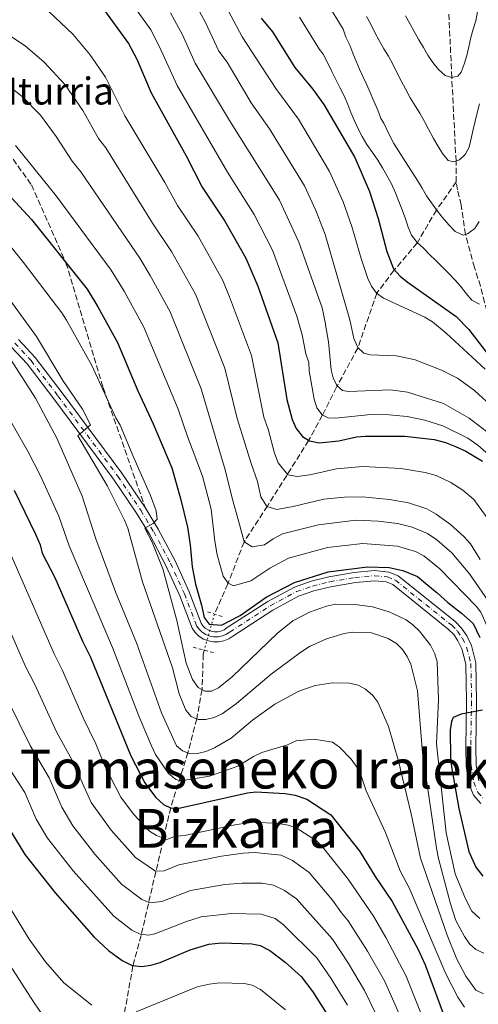
# Model space of a CAD drawing. Units: metres. Extents: x 606580 to 610002, y 4784790 to 4787158.
# Drawn here: x 608950 to 609086, y 4786219 to 4786510 of the extents above; entities that cross this region are included whole.
import ezdxf
from ezdxf.enums import TextEntityAlignment as Align

# ---------------------------------------------------------------- set-up
doc = ezdxf.new("R2010")
doc.units = ezdxf.units.M
doc.header["$MEASUREMENT"] = 0
for name, pattern in [('DGN Style 2', [1.7399219301090239, 1.043953158065414, -0.6959687720436097]), ('DGN Style 3', [2.435890702152634, 1.739921930109024, -0.6959687720436097]), ('DGN Style 4', [2.7856150101045474, 1.391937544087219, -0.6959687720436097, 0.001739921930109024, -0.6959687720436097]), ('DGN Style 5', [1.217945351076317, 0.5219765790327072, -0.6959687720436097])]:
    doc.linetypes.add(name, pattern=pattern)
for name, color, linetype, lineweight in [('Barranco lineal', 142, 'DGN Style 3', 13), ('Barranco lineal no visto', 142, 'DGN Style 5', 0), ('Curva de nivel directora', 30, 'Continuous', 30), ('Curva de nivel intermedia', 30, 'Continuous', 0), ('Eje pista pavimentada', 7, 'DGN Style 4', 0), ('Línea de pista pavimentada', 7, 'Continuous', 0), ('pavimentado', 23, 'Continuous', 0), ('Pontón-alcantarilla (pasos de agua)', 1, 'DGN Style 2', 0), ('Senda', 7, 'DGN Style 3', 0), ('Texto de Fuente', 4, 'Continuous', 0), ('Texto de rotulación de espacio menor sin especificar', 7, 'Continuous', 0)]:
    doc.layers.add(name, color=color, linetype=linetype, lineweight=lineweight)
doc.styles.add('Style-Arial', font='arial.ttf')

msp = doc.modelspace()

# ---------------------------------------------------------------- linework, layer by layer
at = {"layer": 'Barranco lineal', "color": 142, "linetype": 'DGN Style 3', "lineweight": 13}
for points in [[(609079.1600000003, 4786462.119999999, 209.820000000007), (609079.0800000001, 4786468.310000001, 210), (609077.8200000003, 4786493.050000001, 205), (609076.7699999996, 4786515.939999999, 200), (609075.0800000001, 4786528.640000001, 195), (609073.8200000003, 4786547.34, 190), (609071.1299999999, 4786564.09, 185), (609066.5800000001, 4786580.850000001, 180), (609061.9900000002, 4786595.480000001, 175.1900000000023), (609056.5700000003, 4786608.560000001, 171.0399999999936), (609043.6100000005, 4786639.789999999, 163.2400000000052), (609037.2800000003, 4786653.100000001, 160.2100000000064), (609031.1299999999, 4786664, 157.8000000000029), (609024.5700000003, 4786673.859999999, 155.6399999999994), (609017.0999999996, 4786683.83, 153.3999999999942)], [(609079.1600000003, 4786462.119999999, 209.820000000007), (609073.25, 4786453.779999999, 215), (609067.5499999998, 4786444.029999999, 220), (609060.6600000003, 4786435.869999999, 225), (609055.5899999999, 4786429.17, 230), (609049.9699999997, 4786412.91, 235), (609043.6699999999, 4786401.34, 240), (609039.4699999997, 4786392.99, 245), (609035.4000000004, 4786385.529999999, 250), (609023.2100000001, 4786366.16, 260), (609016.2800000003, 4786355.470000001, 265), (609011.4900000002, 4786343.08, 270), (609007.5300000003, 4786334.17, 273.7299999999959)], [(609102.5999999996, 4786391.779999999, 232.2299999999959), (609100.9100000003, 4786398.220000001, 232.2100000000064), (609099.5599999996, 4786399.539999999, 232.2100000000064), (609098.3099999996, 4786401.380000001, 231.8999999999942), (609095.8700000001, 4786404.99, 229.8000000000029), (609092.5800000001, 4786410.600000001, 225.0599999999977), (609090.7599999999, 4786414.730000001, 222.4499999999971), (609089.3600000005, 4786419.180000001, 221.2799999999988), (609087.5499999998, 4786426.41, 220.1000000000058), (609086.3300000001, 4786431.25, 219.7100000000064), (609084.5099999999, 4786436.83, 219.679999999993), (609081.8799999999, 4786446.600000001, 215), (609080.5499999998, 4786455.289999999, 212.9199999999983), (609079.5199999996, 4786459.789999999, 210.6300000000047), (609079.1600000003, 4786462.119999999, 209.820000000007)], [(609004.4699999997, 4786323.480000001, 276.7899999999936), (609004.1900000004, 4786322.220000001, 277.0899999999965), (609003.8499999996, 4786311.800000001, 280), (609002.2599999999, 4786303.16, 285), (608999.6699999999, 4786293.17, 290), (608994.5599999996, 4786276.850000001, 300), (608985.7699999996, 4786238.949999999, 320), (608983.3499999996, 4786229.890000001, 325), (608980.8899999997, 4786216.029999999, 330), (608977.5899999999, 4786199.449999999, 335), (608976.6200000001, 4786185.930000001, 340.2700000000041), (608978.1500000004, 4786174.980000001, 345.2200000000012)]]:
    msp.add_polyline3d(points, dxfattribs=at)
at = {"layer": 'Barranco lineal no visto', "color": 142, "linetype": 'DGN Style 5', "lineweight": 0, "extrusion": (0.07301846072297671, 0.2550873676231863, 0.9641570096580331), "elevation": 1265666.095097764, "flags": 128}
msp.add_lwpolyline([(731688.4629062238, -4598108.998534539), (731688.462906224, -4598097.465828872)], dxfattribs=at)
at = {"layer": 'Curva de nivel directora', "color": 30, "linetype": 'Continuous', "lineweight": 30, "flags": 128}
for points, elevation in [([(608974.9700000002, 4786512.900000001), (608982.0600000002, 4786503.100000001), (608984.4999999988, 4786498.520000001), (608988.7700000004, 4786488.490000002), (608999.1500000004, 4786469.87), (609003.9099999992, 4786460.600000001), (609010.57, 4786450.490000002), (609016.8399999996, 4786439.550000002), (609020.4200000004, 4786431.240000002), (609026.319999999, 4786414.430000001), (609028.9499999998, 4786397.74), (609030.5700000003, 4786391.770000001), (609031.7599999994, 4786389.09), (609033.579999999, 4786386.779999999), (609035.6799999999, 4786385.42), (609038.579999999, 4786384.850000001), (609044.3199999989, 4786385.42), (609049.6399999986, 4786386.660000001), (609052.1299999986, 4786386.859999999), (609063.8999999991, 4786386.880000002), (609072.5599999982, 4786385.810000001), (609075.9199999999, 4786384.980000002), (609078.9100000006, 4786383.790000001), (609081.9699999985, 4786382.390000002), (609086.9399999994, 4786379.470000003)], 250), ([(609021.3999999993, 4786510.59), (609024.7000000008, 4786506.529999999), (609031.3100000002, 4786495.970000003), (609036.5699999996, 4786489.650000001), (609039.8799999999, 4786485.08), (609049.1499999991, 4786469.310000001), (609053.4299999995, 4786459.290000001), (609056.0499999991, 4786451.279999999), (609058.5599999992, 4786441.500000001), (609060.5399999997, 4786436.380000004), (609062.4899999987, 4786434.240000002), (609064.6500000001, 4786432.570000002), (609079.0999999985, 4786422.230000001), (609082.8400000001, 4786418.4), (609089.8099999994, 4786409.41)], 225), ([(608941.3199999996, 4786463.910000001), (608953.3, 4786450.980000001), (608969.8200000003, 4786430.32), (608973.0099999999, 4786425.140000002), (608978.7599999988, 4786414.609999999), (608984.8200000006, 4786400.230000001), (608989.4099999995, 4786390.529999999), (608994.85, 4786377.420000001), (608997.4999999986, 4786368.41), (608999.5499999982, 4786359.91), (609000.3699999986, 4786354.65), (609000.9199999984, 4786348.170000001), (609001.8799999995, 4786343.039999999), (609003.6599999988, 4786336.850000001), (609004.5100000004, 4786333.130000004), (609005.999999999, 4786331.130000002), (609009.6, 4786330.890000001), (609015.0899999995, 4786333.77), (609022.8399999988, 4786339.140000001), (609031.2799999989, 4786343.480000001), (609041.1600000006, 4786346.66), (609052.8999999998, 4786348.170000001), (609059.2299999997, 4786347.960000001), (609063.3600000005, 4786347.050000001), (609067.6399999985, 4786345.250000002), (609070.7599999988, 4786342.730000001), (609073.5199999993, 4786340.420000002), (609076.6399999997, 4786337.58), (609080.6600000008, 4786334.430000002), (609084.1900000002, 4786331.369999999), (609086.1599999992, 4786327.220000001)], 275), ([(608948.1999999994, 4786370.82), (608954.5099999993, 4786357.869999999), (608955.8899999985, 4786354.65), (608956.5399999989, 4786352.240000002), (608960.2899999997, 4786345.000000001), (608968.4500000002, 4786326.150000002), (608970.8199999996, 4786321.42), (608982.7499999986, 4786292.230000001), (608986.8700000005, 4786284.16), (608990.089999999, 4786279.910000001), (608992.4099999992, 4786277.750000002), (608994.7000000002, 4786276.730000002), (608997.4299999992, 4786276.770000001), (609017.3099999991, 4786281.220000001), (609019.8199999991, 4786281.510000001), (609028.5099999994, 4786281.08), (609031.4100000008, 4786280.539999999), (609034.9199999999, 4786279.32), (609041.9599999986, 4786274.720000001), (609050.5799999996, 4786263.869999999), (609055.0900000002, 4786256.470000001), (609060.1399999995, 4786249.050000002), (609067.719999999, 4786235.039999999), (609069.9499999997, 4786230.27), (609080.3199999988, 4786202.24)], 300), ([(609086.9100000003, 4786305.730000001), (609080.6399999984, 4786304.510000001), (609078.2199999999, 4786303.500000001), (609077.6999999991, 4786302.330000003), (609077.3599999994, 4786299.850000001), (609077.4699999989, 4786291.570000002), (609077.6999999991, 4786288.960000001), (609079.8799999984, 4786276.590000002), (609082.8600000001, 4786263.830000001), (609084.959999999, 4786259.230000001), (609087.0499999989, 4786256.590000001)], 275), ([(608947.169999999, 4786269.79), (608951.4000000001, 4786263.02), (608960.379999999, 4786251.650000001), (608971.7800000006, 4786238.550000001), (608976.1199999991, 4786234.560000001), (608980.1699999992, 4786231.560000001), (608983.1799999999, 4786230.060000001), (608986.0199999987, 4786229.789999999), (608988.6899999997, 4786230.180000001), (608991.4700000003, 4786231.040000001), (609000.3399999995, 4786234.789999999), (609005.8099999991, 4786236.410000003), (609009.6400000001, 4786236.850000001), (609018.63, 4786236.57), (609021.0700000008, 4786236.060000001), (609023.9599999987, 4786234.580000001), (609028.42, 4786231.130000004), (609033.1599999988, 4786226.840000001), (609036.6199999988, 4786222.300000001), (609041.44, 4786214.810000001)], 325)]:
    msp.add_lwpolyline(points, dxfattribs=dict(at, elevation=elevation))
at = {"layer": 'Curva de nivel intermedia', "color": 30, "linetype": 'Continuous', "lineweight": 0, "flags": 128}
for points, elevation in [([(609069.8700000015, 4786422.050000001), (609057.6000000003, 4786427.71), (609055.5300000006, 4786429.23), (609054.0300000008, 4786431.239999999), (609052.9800000002, 4786433.51), (609050.9300000007, 4786439.449999999), (609048.2000000014, 4786448.939999999), (609045.5999999996, 4786456.230000001), (609041.620000001, 4786465.23), (609032.4200000011, 4786480.71), (609025.6600000019, 4786489.77), (609015.7000000018, 4786505.109999999), (609008.3400000016, 4786519.150000001)], 230.0000000000002), ([(608981.1700000007, 4786517.680000001), (608988.6300000016, 4786507.11), (608991.2900000014, 4786502.11), (608996.5100000006, 4786490.720000001), (609011.35, 4786465.06), (609019.2800000004, 4786452.519999998), (609024.6800000007, 4786441.900000001)], 245.0000000000002), ([(609090.3900000005, 4786395.05), (609084.5000000007, 4786400.409999999), (609079.5499999998, 4786403.970000001), (609074.8, 4786406.42), (609067.0000000015, 4786409.41), (609061.4600000005, 4786410.66), (609053.6300000007, 4786410.890000001), (609051.8, 4786411.38), (609050.0200000008, 4786413.140000001), (609048.8300000017, 4786415.779999998), (609047.6600000005, 4786421.239999999), (609040.3600000005, 4786446.59), (609037.5700000009, 4786453.66), (609034.2100000014, 4786460.92), (609023.8500000014, 4786477.850000001), (609018.430000001, 4786485.55), (609011.3000000007, 4786497.57), (609008.8300000009, 4786500.869999999), (609004.8300000001, 4786509.359999998), (609001.3400000008, 4786515.84)], 235), ([(609040.8099999997, 4786515.289999999), (609045.6100000008, 4786507.369999999), (609046.4800000003, 4786505), (609047.5800000001, 4786502.630000001), (609048.55, 4786500.259999999), (609049.5100000012, 4786497.850000001), (609050.5199999993, 4786495.529999999), (609051.570000002, 4786493.16), (609052.6300000015, 4786490.880000001), (609053.6300000007, 4786488.560000001), (609054.7300000003, 4786486.01), (609055.8800000015, 4786483.380000002), (609056.8499999995, 4786480.869999999), (609057.6699999997, 4786479.49), (609059.5000000002, 4786475.779999999), (609060.6800000004, 4786473.509999999), (609062.0500000007, 4786471.369999999), (609063.4600000011, 4786469.179999999), (609064.8300000011, 4786466.949999998), (609066.2800000019, 4786464.720000001), (609067.650000002, 4786462.539999999), (609069.0199999999, 4786460.259999999), (609070.3400000009, 4786457.99), (609071.7900000016, 4786455.940000001), (609073.250000001, 4786453.890000001), (609074.9299999997, 4786451.66), (609076.9700000006, 4786449.390000001), (609078.8300000001, 4786447.48), (609081.1700000004, 4786446.38), (609082.5100000014, 4786446.800000001), (609084.6000000014, 4786448.340000001), (609085.8900000011, 4786450.42)], 215), ([(608939.3800000016, 4786510.349999999), (608951.4200000003, 4786502.460000001), (608957.110000001, 4786497.600000001), (608963.2700000012, 4786490.869999999), (608968.5500000007, 4786483.27), (608973.190000001, 4786474.99), (608975.3099999999, 4786472.17), (608989.1500000001, 4786449.919999998), (608994.7900000018, 4786441.57), (609001.8700000006, 4786428.92), (609010.57, 4786406.939999999), (609014.2800000003, 4786392.09), (609015.7700000012, 4786387.310000001), (609018.390000001, 4786378.789999999), (609020.2599999994, 4786373.399999999), (609021.2899999998, 4786368.88), (609022.9900000008, 4786366.05), (609025.9500000002, 4786365.09), (609030.860000001, 4786366.019999999), (609039.9600000003, 4786368.220000001), (609046.0500000013, 4786368.819999999), (609051.3399999996, 4786368.859999999), (609059.3400000016, 4786368.039999999), (609065.000000001, 4786367.109999999), (609070.4000000012, 4786365.369999998), (609073.1900000008, 4786363.779999999), (609077.440000002, 4786360.679999999), (609081.4200000007, 4786357.13), (609083.3200000006, 4786354.99), (609086.2400000021, 4786350.350000001)], 260), ([(608958.4000000008, 4786512.699999998), (608965.6600000006, 4786505.730000001), (608970.5900000016, 4786499.859999999), (608975.2699999998, 4786493.16), (608980.9800000006, 4786481.740000002), (608992.8300000015, 4786462), (608996.6, 4786455.16), (609002.6799999997, 4786446.029999999), (609009.8600000015, 4786433.09), (609012.0099999993, 4786428.140000002), (609018.4500000011, 4786410.680000001), (609022.1900000006, 4786392.480000001), (609023.4300000012, 4786388.9), (609025.2999999998, 4786381.810000001), (609026.4100000006, 4786378.960000001), (609029.2900000018, 4786375.349999999), (609032.05, 4786374.890000001), (609035.7800000005, 4786375.409999998), (609043.6399999994, 4786377.159999999), (609051.5099999995, 4786377.859999998), (609062.8500000008, 4786377.26), (609069.9699999999, 4786376.07), (609073.1600000017, 4786375.17), (609077.5800000007, 4786373.08), (609081.0700000019, 4786370.890000001), (609084.3300000009, 4786368.12), (609089.0800000007, 4786361.529999998)], 255.0000000000001), ([(608994.5300000003, 4786512.180000001), (608998.0700000008, 4786505.699999999), (609001.8200000015, 4786497.329999999), (609012.0099999993, 4786480.310000001), (609026.7400000015, 4786456.720000001), (609032.5199999994, 4786444.239999999), (609039.4500000007, 4786424.8), (609040.4299999997, 4786420.099999999), (609040.4299999997, 4786419.789999999), (609041.2900000003, 4786414.730000001), (609042.1300000007, 4786406.529999999), (609042.7200000008, 4786404.100000001), (609043.7800000003, 4786401.8), (609045.4100000019, 4786400.369999999), (609047.2500000015, 4786400.069999999), (609059.6800000013, 4786400.55), (609064.7500000007, 4786399.869999998), (609075.4100000003, 4786396.509999999), (609082.9900000021, 4786392.199999999), (609089.4100000014, 4786387.249999999)], 240), ([(609085.9800000006, 4786425.880000002), (609083.7699999999, 4786427.16), (609082.050000001, 4786429.119999998), (609080.4100000004, 4786431.21), (609078.7400000007, 4786433.13), (609076.9700000006, 4786435.039999999), (609074.9299999997, 4786436.99), (609073.1200000015, 4786438.859999998), (609071.2599999995, 4786440.640000001), (609069.4500000012, 4786442.46), (609067.5500000013, 4786444.149999999), (609065.9199999997, 4786446.329999999), (609064.9100000017, 4786448.699999998), (609064.0800000002, 4786451.199999999), (609063.1100000001, 4786453.880000002), (609062.1500000012, 4786456.34), (609061.1299999997, 4786458.929999999), (609059.8500000011, 4786461.749999999), (609058.5700000004, 4786464.019999998), (609057.3000000009, 4786466.249999999), (609055.8900000005, 4786468.569999998), (609054.3400000016, 4786470.849999999), (609052.7000000009, 4786473.16), (609051.2400000013, 4786475.529999999), (609050.1000000013, 4786477.890000001), (609049.0000000016, 4786480.21), (609047.9500000011, 4786482.670000001), (609047.0300000003, 4786485.039999997), (609045.9300000005, 4786487.59), (609044.6900000023, 4786490.13), (609043.4600000005, 4786492.449999999), (609042.2699999993, 4786494.859999999), (609041.1300000015, 4786497.269999999), (609039.7600000014, 4786499.949999998), (609038.6600000017, 4786501.33), (609032.7499999997, 4786510.91)], 220.0000000000002), ([(609052.5700000012, 4786511.149999999), (609053.8000000005, 4786508.789999999), (609055.0400000011, 4786506.380000002), (609056.2700000004, 4786504.01), (609057.7300000022, 4786501.509999999), (609059.1000000001, 4786499.369999999), (609060.3300000017, 4786496.96), (609061.4300000014, 4786494.689999999), (609062.7999999993, 4786492.05), (609064.1699999997, 4786489.460000001), (609065.4900000006, 4786487.05), (609066.9500000001, 4786484.689999999), (609068.3200000003, 4786482.460000001), (609069.7300000007, 4786480.050000001), (609070.9600000001, 4786477.779999998), (609072.4199999997, 4786475.009999999), (609073.6500000012, 4786472.82), (609075.0700000006, 4786470.55), (609076.7500000015, 4786468.5), (609078.4099999999, 4786468.07), (609080.0599999995, 4786468.67), (609081.7500000015, 4786470.25), (609082.9900000021, 4786472.46), (609083.5500000007, 4786475.02), (609084.150000002, 4786477.670000001), (609084.7100000009, 4786480.149999999), (609085.3600000013, 4786482.619999999), (609086.0499999997, 4786485.270000001)], 210), ([(609064.1400000005, 4786511.31), (609065.4200000013, 4786509.029999998), (609066.6500000006, 4786506.71), (609068.0200000008, 4786504.210000001), (609069.4800000003, 4786501.899999999), (609070.760000001, 4786499.66), (609072.2100000017, 4786497.439999999), (609073.8500000001, 4786495.390000001), (609075.8399999995, 4786493.609999999), (609077.820000002, 4786493.050000001), (609079.560000001, 4786493.42), (609080.5800000003, 4786494.640000001), (609081.5000000012, 4786497.029999999), (609082.2800000012, 4786499.550000001), (609082.8900000014, 4786502.159999999), (609083.4500000002, 4786504.899999999), (609084.1900000002, 4786507.369999999), (609084.9299999999, 4786509.800000002), (609085.4400000018, 4786512.45)], 205.0000000000002), ([(608944.450000001, 4786492.220000001), (608950.5599999998, 4786487.389999999), (608955.950000001, 4786481.88), (608960.6300000015, 4786475.55), (608965.4000000014, 4786468.24), (608967.9699999996, 4786465.109999998), (608985.3900000006, 4786439.509999999), (608988.530000001, 4786434.410000001), (608994.3899999994, 4786423.67), (609003.6000000006, 4786400.859999998), (609007.7300000013, 4786386.88), (609010.7300000008, 4786376.899999999), (609012.7800000005, 4786368.46), (609014.6100000012, 4786361.79), (609016.2800000008, 4786355.529999999), (609018.6800000013, 4786354.119999998), (609022.3300000015, 4786354.65), (609024.9100000008, 4786356.439999999), (609027.7200000006, 4786357.890000001), (609038.3300000009, 4786360.599999999), (609049.3900000005, 4786361.929999999), (609056.0100000012, 4786361.630000001)], 265), ([(608948.6399999998, 4786472.890000001), (608960.6400000005, 4786458.039999999), (608976.9200000014, 4786435.96), (608980.7700000005, 4786429.779999999), (608986.5799999997, 4786419.140000001), (608996.7600000009, 4786394.84), (608999.5000000013, 4786386.759999999), (609004.0000000007, 4786375.02), (609006.4999999997, 4786365.189999999), (609007.5999999995, 4786355.789999999), (609008.3600000015, 4786351.699999998), (609010.1200000006, 4786345.390000001), (609011.54, 4786343.359999998), (609013.2099999996, 4786342.569999999), (609018.3300000004, 4786343.98), (609023.8800000004, 4786347.789999999), (609029.4999999997, 4786350.679999999), (609040.9800000017, 4786353.849999998), (609051.4500000014, 4786355.06), (609061.730000001, 4786354.289999999), (609067.0900000009, 4786352.689999999), (609069.4900000015, 4786351.430000001)], 270.0000000000002), ([(608942.3400000011, 4786448.869999998), (608950.9700000011, 4786438.289999999), (608962.3200000012, 4786423.32), (608963.6800000003, 4786421.220000001), (608971.2100000007, 4786407.81), (608978.360000001, 4786392.289999999), (608979.5900000003, 4786390.060000001), (608983.6800000007, 4786380.4), (608988.5900000014, 4786369.269999999), (608990.3000000013, 4786364.760000001), (608990.5200000004, 4786362.3), (608989.3800000004, 4786361.01), (608986.9200000018, 4786359.619999999), (608989.11, 4786355.429999999), (608992.2100000002, 4786347.59), (608996.3699999999, 4786332.31), (608999.1900000006, 4786319.599999999), (609000.980000001, 4786314.76), (609002.7100000011, 4786312.41), (609004.6500000012, 4786311.310000001), (609006.6200000005, 4786311.369999998), (609008.7200000014, 4786312.289999999), (609012.7500000015, 4786315.56), (609026.1500000014, 4786328.550000001), (609030.7000000001, 4786332.119999997)], 280.0000000000002), ([(609024.6800000007, 4786441.900000001), (609031.9200000004, 4786422.359999998), (609033.4699999995, 4786416.84), (609034.5500000013, 4786411.27), (609035.51, 4786408.680000001), (609035.6100000007, 4786406.179999998), (609037.0099999999, 4786397.749999999), (609037.8800000015, 4786395.239999999), (609039.4700000008, 4786393.109999999), (609041.1800000007, 4786392.269999999), (609043.3399999999, 4786392.199999999), (609053.8099999995, 4786393.279999999), (609059.2499999999, 4786393.199999998), (609064.6400000012, 4786392.710000001), (609069.8100000012, 4786391.550000001), (609075.150000001, 4786389.899999999), (609082.5700000018, 4786386.220000001), (609085.5300000012, 4786384.159999999), (609089.4900000019, 4786380.769999999)], 245.0000000000002), ([(608944.5700000017, 4786430.460000001), (608954.8100000012, 4786416.319999999), (608962.6500000021, 4786403.310000001), (608968.4300000002, 4786394.789999999), (608970.8500000008, 4786390.199999999), (608967.0599999998, 4786386.909999999), (608975.8900000011, 4786372.009999999), (608980.8900000012, 4786361.989999998), (608981.8600000013, 4786359.579999999), (608986.2199999999, 4786343.74), (608995.0800000001, 4786318.250000001), (608997.0800000007, 4786310.56), (608999.0499999998, 4786305.689999999), (609000.6700000003, 4786303.789999999), (609002.7100000011, 4786302.939999999), (609004.9999999999, 4786302.96), (609007.4200000005, 4786303.579999999), (609009.7699999998, 4786304.660000001), (609014.05, 4786307.73), (609024.35, 4786316.38), (609033.1200000007, 4786322.869999998), (609035.6599999998, 4786324.599999999), (609040.6599999999, 4786326.840000001), (609045.9800000018, 4786328.369999999), (609048.4500000017, 4786328.779999998), (609054.0300000008, 4786328.609999998), (609058.9600000016, 4786326.970000001), (609061.4000000001, 4786325.470000001), (609063.2100000007, 4786323.689999999), (609064.6400000012, 4786321.640000001), (609065.7099999996, 4786319.33), (609067.6699999998, 4786311.449999999), (609069.1300000016, 4786293.039999999)], 285), ([(609087.7300000006, 4786406.699999999), (609076.2000000017, 4786417.380000001), (609072.1200000001, 4786420.680000001), (609069.8700000015, 4786422.050000001)], 230.0000000000002), ([(608947.3099999998, 4786409.31), (608954.4800000002, 4786398.109999999), (608960.8100000003, 4786386.249999999), (608968.3400000007, 4786369.060000001), (608972.4100000008, 4786356.45), (608978.2300000013, 4786340.71), (608984.4299999995, 4786325.649999999), (608991.8000000011, 4786304.949999999), (608996.2500000013, 4786295.17), (608998.0100000005, 4786293.659999999), (609000.3500000007, 4786292.79), (609002.5000000009, 4786292.899999999), (609004.9400000017, 4786293.46), (609007.500000001, 4786294.509999999), (609012.51, 4786297.390000001), (609018.7800000019, 4786302.779999998), (609025.4200000004, 4786307.460000002), (609032.5199999994, 4786311.3), (609037.3400000007, 4786312.970000002), (609042.4800000016, 4786313.77)], 289.9999999999998), ([(608944.7000000014, 4786395.55), (608952.3400000012, 4786382.189999998), (608956.0100000014, 4786375.100000001), (608961.4500000018, 4786363.150000001), (608964.4800000006, 4786354.34), (608977.3300000007, 4786324.259999999), (608985.2099999995, 4786303.689999999), (608988.8300000007, 4786295.17), (608990.070000001, 4786292.58), (608993.9400000002, 4786286.909999999), (608996.0700000003, 4786285.159999999), (608997.520000001, 4786284.759999999), (609006.0599999994, 4786286.209999999), (609014.4099999999, 4786289.079999999), (609019.0900000005, 4786292.039999999), (609021.5900000016, 4786293.149999999), (609029.1599999999, 4786295.460000001), (609031.6900000002, 4786296.599999999), (609036.9400000006, 4786297.159999999), (609042.4800000016, 4786296.199999998), (609044.5500000013, 4786294.800000002), (609048.0200000004, 4786291.189999999), (609050.5199999993, 4786287.77), (609052.4600000017, 4786281.84), (609058.2100000005, 4786269.460000001), (609062.5300000012, 4786258.149999999), (609065.1599999998, 4786253.109999998)], 295.0000000000002), ([(608958.990000001, 4786212.039999999), (608954.1500000017, 4786219.02), (608946.8000000002, 4786230.449999998), (608942.4600000017, 4786238.130000001), (608938.8499999996, 4786245.76), (608929.3700000002, 4786268.42), (608927.9900000012, 4786270.51), (608927.0400000013, 4786271.390000001), (608924.0199999993, 4786271.100000001), (608921.6500000021, 4786271.249999999), (608920.51, 4786273.259999999), (608915.4600000007, 4786286.27), (608906.4300000007, 4786306.140000001), (608893.3000000011, 4786333.609999998), (608884.7699999994, 4786348.640000001), (608878.6800000009, 4786357.02), (608873.1599999999, 4786362.529999999)], 335), ([(608931.600000001, 4786364.179999999), (608951.5900000002, 4786318.630000001), (608954.3500000007, 4786313.3), (608960.7600000012, 4786299.33), (608965.5199999998, 4786290.659999999), (608970.9900000015, 4786278.33), (608976.9700000007, 4786270.160000001), (608984.1600000013, 4786262.069999999), (608990.0900000011, 4786258.06), (608992.5800000011, 4786258.17), (608996.9599999998, 4786259.949999998), (609009.6300000012, 4786262.439999999), (609016.0400000017, 4786263.390000001), (609019.3499999997, 4786263.529999999), (609027.2700000012, 4786262.749999999), (609030.6300000007, 4786261.189999999), (609035.5300000003, 4786257.659999999), (609042.5000000016, 4786249.499999999), (609045.1700000005, 4786245.659999998), (609047.170000001, 4786243.380000001), (609052.8700000007, 4786234.390000002), (609057.8399999995, 4786225.59), (609066.9800000014, 4786205.130000001)], 310), ([(609056.0100000012, 4786361.630000001), (609061.7700000012, 4786360.980000001), (609066.0400000004, 4786359.91), (609070.6500000015, 4786357.999999999), (609073.3800000007, 4786356.159999999), (609077.86, 4786352.33), (609083.0400000013, 4786346.09), (609088.6100000013, 4786338.099999999)], 265), ([(608946.1100000017, 4786354.230000001), (608960.0200000014, 4786322.390000001), (608962.5300000014, 4786317.5), (608968.6300000012, 4786303.430000001), (608972.3700000007, 4786295.77), (608975.1600000003, 4786288.930000001), (608979.7800000003, 4786279.929999999), (608983.5900000012, 4786274.96), (608988.2800000008, 4786269.91), (608990.3799999995, 4786268.59), (608993.3400000011, 4786267.430000001), (608995.8300000011, 4786268.34), (608999.1000000011, 4786268.699999999), (609014.03, 4786271.83), (609019.2699999993, 4786272.529999998), (609026.5300000013, 4786272.179999999), (609029.3400000011, 4786271.640000001), (609031.7400000015, 4786270.9), (609037.780000001, 4786266.989999999), (609039.54, 4786265.21), (609047.1399999997, 4786255.689999998), (609054.6500000021, 4786244.76), (609058.290000001, 4786238.42), (609064.3300000007, 4786226.899999999), (609074.8800000006, 4786200.439999999)], 305.0000000000002), ([(609069.4900000015, 4786351.430000001), (609074.3100000005, 4786347.529999999), (609085.0599999996, 4786336.480000001), (609086.4000000006, 4786334.730000001), (609089.1100000021, 4786328.680000001), (609089.7600000001, 4786326.26), (609091.1500000004, 4786313.57), (609090.870000001, 4786295.140000002), (609091.0099999995, 4786283.179999999), (609092.190000002, 4786280.390000002)], 270.0000000000005), ([(609030.7000000001, 4786332.119999997), (609035.6900000012, 4786334.699999999), (609040.7500000015, 4786336.480000001), (609043.4200000004, 4786337.050000001), (609049.0700000009, 4786336.949999998), (609054.3000000013, 4786336.32), (609059.240000001, 4786334.829999999), (609064.3300000007, 4786332.5), (609066.2800000019, 4786330.939999999), (609068.2199999997, 4786329.13), (609071.5099999999, 4786324.980000001), (609072.8100000008, 4786322.399999999), (609073.5100000004, 4786319.980000001), (609073.8800000014, 4786308.859999998), (609073.2900000013, 4786295.710000001), (609076.120000001, 4786269.390000001), (609078.7899999998, 4786257.199999999), (609081.9100000003, 4786249.850000001), (609083.7100000017, 4786246.230000001), (609086.0900000001, 4786243.989999999)], 280.0000000000002), ([(608943.1600000013, 4786314.869999999), (608952.8900000011, 4786295.230000001), (608958.610000001, 4786285.7), (608962.3200000012, 4786276.980000001), (608965.5900000014, 4786271.470000001), (608972.1400000005, 4786263.100000001), (608980.0300000006, 4786254.230000001), (608985.9800000007, 4786249.630000001), (608988.35, 4786248.649999999), (608991.9500000009, 4786249.019999999), (609000.4600000002, 4786252.359999999), (609010.6100000001, 4786254.13), (609015.7100000008, 4786254.499999999), (609021.6000000006, 4786254.439999999), (609025.0300000015, 4786253.909999999), (609028.2800000014, 4786252.269999999), (609031.7800000019, 4786249.850000001), (609042.5000000016, 4786237.869999999), (609047.2300000014, 4786230.71), (609051.97, 4786222.730000001), (609062.0199999993, 4786201.939999999)], 315.0000000000005), ([(609042.4800000016, 4786313.77), (609047.5700000012, 4786313.729999999), (609050.040000001, 4786313.080000001), (609052.2500000015, 4786311.919999998), (609054.4199999997, 4786310.07), (609055.9500000008, 4786308.09), (609059.0800000001, 4786300.83), (609062.0000000015, 4786290.579999999), (609065.8300000003, 4786275.060000001), (609068.5500000005, 4786261.890000001), (609076.4100000017, 4786239.119999998), (609079.2700000005, 4786232.009999999), (609081.9400000015, 4786226.99), (609084.9099999998, 4786222.819999999), (609087.1900000019, 4786221.74)], 289.9999999999998), ([(609069.1300000016, 4786293.039999999), (609073.3300000017, 4786264.880000001), (609073.8800000014, 4786261.800000001), (609077.4600000001, 4786248.33), (609079.0300000013, 4786243.439999999), (609081.5900000005, 4786238.679999998), (609083.0900000003, 4786236.550000001), (609084.9000000008, 4786234.829999999), (609087.2900000003, 4786233.77)], 285), ([(608945.0099999999, 4786291.130000001), (608951.3900000014, 4786281.33), (608954.7400000017, 4786273.390000001), (608958.1000000013, 4786267.82), (608965.6400000005, 4786258.149999999), (608977.7100000005, 4786244.680000001), (608983.0800000017, 4786240.59), (608985.4800000022, 4786239.390000002), (608987.9900000001, 4786239.119999998), (608989.89, 4786239.489999999), (608999.2199999996, 4786243.17), (609003.5899999995, 4786244.480000001), (609012.6100000006, 4786245.539999999), (609021.3500000002, 4786245.350000001), (609025.4600000007, 4786243.980000001), (609027.8700000002, 4786242.220000001), (609037.8300000002, 4786232.349999998), (609042.03, 4786226.329999999), (609046.9100000017, 4786218.4)], 320.0000000000002), ([(608944.2800000012, 4786251.58), (608952.6200000006, 4786237.939999999), (608957.490000001, 4786231.220000001), (608962.8800000001, 4786224.95), (608971.2000000017, 4786218.340000001)], 330.0000000000002), ([(609065.1599999998, 4786253.109999998), (609076.0400000006, 4786227.67), (609079.5900000001, 4786220.689999999), (609081.5999999995, 4786217.8)], 295.0000000000002), ([(608984.32, 4786216.4), (609002.3800000002, 4786223.759999999), (609005.99, 4786224.55), (609009.0800000012, 4786224.999999999), (609016.2800000008, 4786224.769999999), (609018.7300000006, 4786224.289999999), (609021.1700000013, 4786223.01), (609028.5499999997, 4786217.02)], 330.0000000000002)]:
    msp.add_lwpolyline(points, dxfattribs=dict(at, elevation=elevation))
at = {"layer": 'Eje pista pavimentada', "color": 7, "linetype": 'DGN Style 4', "lineweight": 0}
msp.add_polyline3d([(608948.4099999996, 4786414.400000001, 287.8800000000046), (608953.2300000008, 4786409.2, 287.3000000000029), (608961.1799999991, 4786398.750000001, 286.5099999999948), (608978.8900000007, 4786375.010000001, 282.550000000003), (608985.7300000003, 4786364.890000002, 281.0299999999988), (608989.5500000003, 4786358.530000002, 280.0399999999935), (608994.5100000001, 4786349.210000004, 278.6300000000047), (608998.6400000007, 4786340.170000001, 277.5700000000069), (609002.2100000003, 4786330.730000002, 276.1799999999931), (609002.949999998, 4786329.690000001, 275.9799999999961), (609003.870000001, 4786328.810000002, 275.8099999999977), (609004.9400000017, 4786328.119999999, 275.6600000000034), (609006.1299999986, 4786327.660000001, 275.550000000003), (609007.379999998, 4786327.420000002, 275.4700000000011), (609008.6499999977, 4786327.430000001, 275.429999999993), (609009.8999999971, 4786327.689999999, 275.429999999993), (609011.0700000006, 4786328.180000001, 275.4700000000011), (609012.1299999978, 4786328.880000001, 275.550000000003), (609024.0599999992, 4786336.630000001, 275.2100000000065), (609031.850000001, 4786340.810000001, 274.9799999999959), (609036.5699999996, 4786342.460000002, 274.9799999999959), (609041.6799999991, 4786343.730000001, 275.1199999999953), (609049.0599999975, 4786344.99, 275.5399999999935), (609054.899999998, 4786345.52, 275.550000000003), (609058.7800000005, 4786345.150000001, 275.550000000003), (609061.1200000008, 4786344.180000001, 275.550000000003), (609077.7899999986, 4786330.83, 275.8099999999977), (609079.5399999986, 4786329.070000002, 275.8099999999977), (609080.949999999, 4786326.99, 275.8099999999977), (609082.1900000018, 4786324.359999999, 275.8099999999977), (609083.4799999993, 4786319.490000002, 275.8099999999977), (609083.6799999982, 4786308.330000001, 275.2899999999936), (609083.4300000002, 4786294.640000001, 274.8200000000069), (609083.5199999996, 4786289.28, 274.2400000000052), (609084.3299999987, 4786284.380000001, 273.7799999999989), (609085.5799999981, 4786281.359999999, 273.7599999999949), (609087.4299999989, 4786279.230000001, 273.7899999999935)], dxfattribs=at)
at = {"layer": 'Línea de pista pavimentada', "color": 7, "linetype": 'Continuous', "lineweight": 0}
for points in [[(608949.469999999, 4786415.45, 287.8800000000046), (608954.3799999974, 4786410.17, 287.3000000000029), (608962.3799999994, 4786399.650000001, 286.5099999999948), (608980.1099999989, 4786375.880000004, 282.550000000003), (608986.9899999987, 4786365.699999999, 281.0299999999988)], [(609086.4099999996, 4786278.12, 273.7899999999935), (609084.2899999984, 4786280.560000001, 273.7599999999949), (609082.879999998, 4786283.960000001, 273.7799999999989), (609082.0300000008, 4786289.150000001, 274.2400000000052), (609081.9300000003, 4786294.640000001, 274.8200000000069), (609082.1799999984, 4786308.330000001, 275.2899999999936), (609081.9899999984, 4786319.290000002, 275.8099999999977), (609080.7800000014, 4786323.840000001, 275.8099999999977), (609079.6399999993, 4786326.240000002, 275.8099999999977), (609078.3799999986, 4786328.11, 275.8099999999977), (609076.7800000005, 4786329.720000002, 275.8099999999977), (609060.3599999986, 4786342.880000004, 275.550000000003), (609058.4099999995, 4786343.680000001, 275.550000000003), (609054.899999998, 4786344.010000001, 275.550000000003), (609049.2499999999, 4786343.500000002, 275.5399999999935), (609041.9899999977, 4786342.260000001, 275.1199999999953), (609036.9999999988, 4786341.020000001, 274.9799999999959), (609032.4600000012, 4786339.430000002, 274.9799999999959), (609024.8199999991, 4786335.340000001, 275.2100000000065), (609012.9599999993, 4786327.630000002, 275.550000000003), (609011.7800000014, 4786326.850000001, 275.4700000000011), (609010.3399999997, 4786326.25, 275.429999999993), (609008.8099999987, 4786325.939999999, 275.429999999993), (609007.2499999985, 4786325.92, 275.4700000000011), (609005.7100000007, 4786326.210000004, 275.550000000003), (609004.2600000022, 4786326.78, 275.6600000000034), (609002.9400000012, 4786327.620000001, 275.8099999999977), (609001.8099999981, 4786328.7, 275.9799999999961), (609000.8799999983, 4786330.020000001, 276.1799999999931), (608997.2600000016, 4786339.59, 277.5700000000069), (608993.16, 4786348.550000001, 278.6300000000047), (608988.2499999994, 4786357.790000001, 280.0399999999935), (608984.4600000008, 4786364.09, 281.0299999999988), (608977.6700000003, 4786374.15, 282.550000000003), (608959.980000001, 4786397.850000001, 286.5099999999948), (608952.0799999975, 4786408.240000002, 287.3000000000029), (608947.339999999, 4786413.34, 287.8800000000046)], [(608986.9899999987, 4786365.699999999, 281.0299999999988), (608990.8599999979, 4786359.270000001, 280.0399999999935), (608995.8500000013, 4786349.880000001, 278.6300000000047), (609000.030000001, 4786340.75, 277.5700000000069), (609003.5499999992, 4786331.440000001, 276.1799999999931), (609004.0900000001, 4786330.670000002, 275.9799999999961), (609004.8000000009, 4786330.000000001, 275.8099999999977), (609005.6299999979, 4786329.470000002, 275.6600000000034), (609006.5399999977, 4786329.100000001, 275.550000000003), (609007.5100000021, 4786328.930000001, 275.4700000000011), (609008.489999999, 4786328.930000001, 275.429999999993), (609009.4600000012, 4786329.130000002, 275.429999999993), (609010.3599999998, 4786329.510000002, 275.4700000000011), (609011.3099999975, 4786330.140000002, 275.550000000003), (609023.2899999982, 4786337.930000002, 275.2100000000065), (609031.2399999986, 4786342.180000001, 274.9799999999959), (609036.1400000004, 4786343.890000001, 274.9799999999959), (609041.3700000007, 4786345.2, 275.1199999999953), (609048.8599999986, 4786346.470000003, 275.5399999999935), (609054.9099999992, 4786347.030000002, 275.550000000003), (609059.1400000004, 4786346.619999999, 275.550000000003), (609061.8899999997, 4786345.490000002, 275.550000000003), (609078.7899999977, 4786331.95, 275.8099999999977), (609080.7099999998, 4786330.03, 275.8099999999977), (609082.260000001, 4786327.730000001, 275.8099999999977), (609083.6099999989, 4786324.880000004, 275.8099999999977), (609084.979999999, 4786319.699999999, 275.8099999999977), (609085.1800000003, 4786308.330000001, 275.2899999999936), (609084.9299999999, 4786294.640000001, 274.8200000000069), (609085.0199999993, 4786289.420000002, 274.2400000000052), (609085.7899999982, 4786284.790000002, 273.7799999999989)]]:
    msp.add_polyline3d(points, dxfattribs=at)
at = {"layer": 'pavimentado', "color": 23, "linetype": 'Continuous', "lineweight": 0}
for points in [[(608949.4699999995, 4786415.449999999, 287.8800000000047), (608954.3799999979, 4786410.17, 287.3000000000029), (608962.3799999999, 4786399.650000001, 286.5099999999948), (608980.1099999994, 4786375.880000002, 282.5500000000029), (608986.9899999994, 4786365.699999998, 281.0299999999988), (608990.8599999984, 4786359.270000001, 280.0399999999936), (608995.8500000017, 4786349.88, 278.6300000000047), (609000.0300000015, 4786340.749999999, 277.570000000007), (609003.5499999997, 4786331.439999999, 276.179999999993), (609004.0900000005, 4786330.670000001, 275.9799999999959), (609004.8000000014, 4786330, 275.8099999999977), (609005.6299999984, 4786329.470000001, 275.6600000000035), (609006.5399999982, 4786329.100000001, 275.5500000000029), (609007.5100000027, 4786328.930000001, 275.4700000000012), (609008.4899999994, 4786328.930000001, 275.429999999993), (609009.4600000017, 4786329.130000001, 275.429999999993), (609010.3600000005, 4786329.510000001, 275.4700000000012), (609011.3099999981, 4786330.140000002, 275.5500000000029), (609023.2899999986, 4786337.930000001, 275.2100000000065), (609031.2399999991, 4786342.180000001, 274.9799999999959), (609036.140000001, 4786343.890000001, 274.9799999999959), (609041.3700000012, 4786345.199999999, 275.1199999999953), (609048.859999999, 4786346.470000002, 275.5399999999936), (609054.9099999998, 4786347.03, 275.5500000000029), (609059.140000001, 4786346.619999999, 275.5500000000029), (609061.8900000001, 4786345.49, 275.5500000000029), (609078.7899999982, 4786331.949999999, 275.8099999999977), (609080.7100000004, 4786330.029999999, 275.8099999999977), (609082.2600000016, 4786327.73, 275.8099999999977), (609083.6099999994, 4786324.880000002, 275.8099999999977), (609084.9799999995, 4786319.699999998, 275.8099999999977), (609085.1800000007, 4786308.33, 275.2899999999936), (609084.9300000004, 4786294.640000001, 274.820000000007), (609085.0199999998, 4786289.420000001, 274.2400000000052), (609085.7899999988, 4786284.790000002, 273.7799999999988)], [(609086.4100000003, 4786278.119999999, 273.7899999999936), (609084.2899999989, 4786280.560000001, 273.7599999999948), (609082.8799999985, 4786283.96, 273.7799999999988), (609082.0300000013, 4786289.15, 274.2400000000052), (609081.9300000007, 4786294.640000001, 274.820000000007), (609082.1799999989, 4786308.33, 275.2899999999936), (609081.989999999, 4786319.290000002, 275.8099999999977), (609080.7800000019, 4786323.84, 275.8099999999977), (609079.6399999997, 4786326.240000002, 275.8099999999977), (609078.3799999991, 4786328.109999999, 275.8099999999977), (609076.780000001, 4786329.720000001, 275.8099999999977), (609060.359999999, 4786342.880000002, 275.5500000000029), (609058.4099999999, 4786343.680000001, 275.5500000000029), (609054.8999999985, 4786344.010000001, 275.5500000000029), (609049.2500000002, 4786343.500000001, 275.5399999999936), (609041.9899999981, 4786342.260000001, 275.1199999999953), (609036.9999999992, 4786341.02, 274.9799999999959), (609032.4600000017, 4786339.430000001, 274.9799999999959), (609024.8199999997, 4786335.34, 275.2100000000065), (609012.9599999998, 4786327.630000001, 275.5500000000029), (609011.7800000019, 4786326.849999999, 275.4700000000012), (609010.3400000002, 4786326.25, 275.429999999993), (609008.8099999991, 4786325.939999999, 275.429999999993), (609007.249999999, 4786325.92, 275.4700000000012), (609005.7100000011, 4786326.210000002, 275.5500000000029), (609004.2600000027, 4786326.779999999, 275.6600000000035), (609002.9400000017, 4786327.62, 275.8099999999977), (609001.8099999985, 4786328.699999999, 275.9799999999959), (609000.8799999986, 4786330.020000001, 276.179999999993), (608997.2600000021, 4786339.59, 277.570000000007), (608993.1600000006, 4786348.55, 278.6300000000047), (608988.2499999999, 4786357.79, 280.0399999999936), (608984.4600000012, 4786364.09, 281.0299999999988), (608977.6700000007, 4786374.149999999, 282.5500000000029), (608959.9800000016, 4786397.850000001, 286.5099999999948), (608952.079999998, 4786408.24, 287.3000000000029), (608947.3399999995, 4786413.34, 287.8800000000047)]]:
    msp.add_polyline3d(points, dxfattribs=at)
at = {"layer": 'Pontón-alcantarilla (pasos de agua)', "color": 1, "linetype": 'DGN Style 2', "lineweight": 0, "extrusion": (-0.04520887853462611, 0.01445453940574658, 0.9988729767053514), "elevation": 41925.6256032662, "flags": 128}
msp.add_lwpolyline([(-4744447.722708855, -876549.4117284212), (-4744447.722708855, -876554.0468767462)], dxfattribs=at)
at = {"layer": 'Pontón-alcantarilla (pasos de agua)', "color": 1, "linetype": 'DGN Style 2', "lineweight": 0, "elevation": 276.429999999993, "flags": 128}
msp.add_lwpolyline([(609001.1900000004, 4786324.34), (609007.7300000006, 4786322.609999999)], dxfattribs=at)
at = {"layer": 'Senda', "color": 7, "linetype": 'DGN Style 3', "lineweight": 0}
msp.add_polyline3d([(608831.1499999975, 4786694.250000001, 238.1900000000024), (608838.6499999987, 4786678.270000001, 239.2299999999959), (608840.6900000017, 4786674.449999999, 239.7599999999946), (608843.7800000008, 4786666.290000001, 239.7599999999946), (608856.0199999984, 4786639.189999999, 243.7899999999937), (608860.9099999989, 4786627.780000002, 245.300000000003), (608880.0300000008, 4786577.740000002, 250.1999999999972), (608886.8700000006, 4786559.750000001, 250.3099999999977), (608891.4999999995, 4786543.26, 251.0800000000018), (608894.3799999985, 4786527.140000002, 254.929999999993), (608895.6599999992, 4786518.100000001, 256.8999999999943), (608897.0699999996, 4786513.109999999, 258.4400000000024), (608899.8700000005, 4786509.090000001, 260.0899999999966), (608905.6999999997, 4786506.060000001, 262.5099999999948), (608915.32, 4786500.99, 265.6900000000024), (608925.4099999995, 4786494.350000001, 268.8800000000047), (608939.3000000013, 4786480.660000001, 270.0000000000001), (608953.3599999984, 4786461.230000001, 272.9700000000013), (608963.5500000007, 4786438.119999999, 275.0000000000001), (608974.5399999988, 4786401.260000001, 280), (608986.9899999987, 4786365.699999999, 281.0299999999988)], dxfattribs=at)

# ---------------------------------------------------------------- texts
at = {"layer": 'Texto de Fuente', "color": 4, "linetype": 'Continuous', "lineweight": 0, "style": 'Style-Arial'}
msp.add_text('Egillungo Iturria', height=8, dxfattribs=at).set_placement((608895.8999999989, 4786485.03, 271.1900000000023))
at = {"layer": 'Texto de rotulación de espacio menor sin especificar', "color": 7, "linetype": 'Continuous', "lineweight": 0, "style": 'Style-Arial'}
for s, p in [('Tomaseneko Iralekuko', (609033.4715049625, 4786288.270010002, 293.2899999999936)), ('Bizkarra', (609013.9417648889, 4786270.720010001, 303.6900000000023))]:
    msp.add_text(s, height=11.5, dxfattribs=at).set_placement(p, align=Align.MIDDLE_CENTER)

doc.saveas('drawing.dxf')
